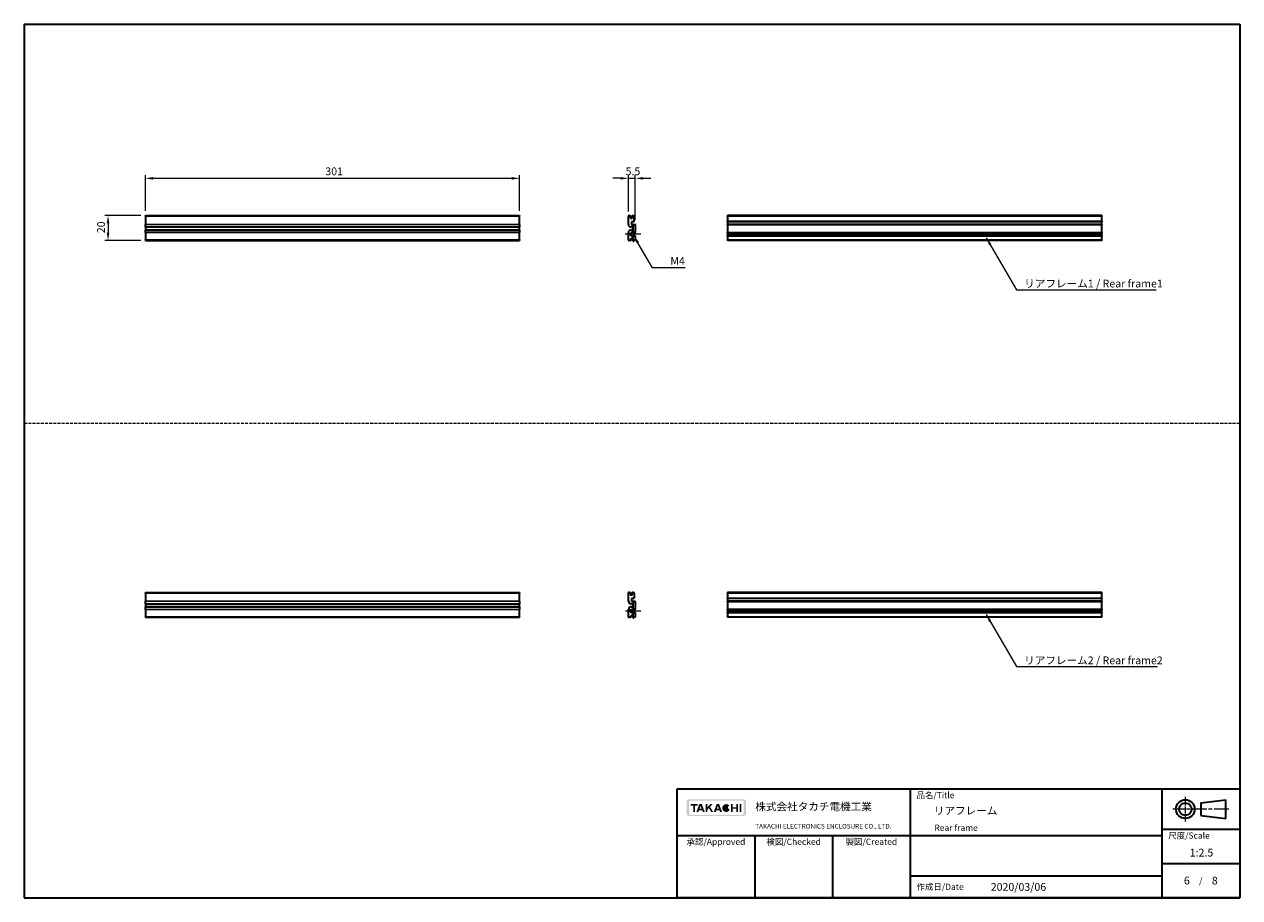
# Model space of a CAD drawing. Units: millimetres. Extents: x 27 to 9481, y 10 to 1134.
# Drawn here: x 6138 to 7115, y 10 to 713 of the extents above; entities that cross this region are included whole.
import ezdxf
from ezdxf.enums import TextEntityAlignment as Align

# ---------------------------------------------------------------- set-up
doc = ezdxf.new("R2010")
doc.units = ezdxf.units.MM
doc.linetypes.add('CHAIN', pattern=[0.3543, 0.2362, -0.0295, 0.0591, -0.0295])
doc.linetypes.add('DASH_DOT', pattern=[0.37, 0.24, -0.06, 0.01, -0.06])
for name, color, linetype, lineweight in [('Border (ISO)', 7, 'Continuous', 35), ('Dimension (ISO)', 7, 'Continuous', 18), ('Dimension (ISO) @ 1', 7, 'Continuous', 18), ('Sketch Geometry (ISO)', 7, 'Continuous', 18), ('Symbol (ISO)', 7, 'Continuous', 18), ('Symbol (ISO) @ 1', 7, 'Continuous', 18), ('Title (ISO)', 7, 'Continuous', 35), ('Visible (ISO)', 7, 'Continuous', 35), ('Visible Narrow (ISO)', 7, 'Continuous', 25)]:
    doc.layers.add(name, color=color, linetype=linetype, lineweight=lineweight)
doc.layers.add('Center Mark (ISO)', color=7, linetype='Continuous', lineweight=18, true_color=0x80ffff)
doc.layers.add('Hatch (ISO)', color=1, linetype='Continuous', lineweight=18, true_color=0xff0000)
doc.styles.add('Note Text (TK)', font='MS PGothic.ttf')
doc.styles.add('文字スタイル67', font='arial.ttf')
doc.dimstyles.new('Default - Method 1b (TK)', dxfattribs={"dimscale": 3, "dimtxt": 2.5, "dimasz": 2.5, "dimexe": 1, "dimexo": 1.5, "dimgap": 1, "dimtad": 1, "dimtoh": 1, "dimrnd": 1e-08, "dimdsep": 46, "dimtxsty": 'Note Text (TK)', "dimcen": 0.09, "dimdle": 5, "dimclrd": 100, "dimclre": 100, "dimclrt": 7, "dimadec": 1, "dimazin": 1, "dimtfac": 1, "dimtmove": 0, "dimatfit": 3, "dimfxl": 0, "dimtolj": 1, "dimlwd": -1, "dimlwe": -1, "dimarcsym": 0})
doc.dimstyles.new('Default - Method 1b (TK)$7', dxfattribs={"dimscale": 3, "dimtxt": 2.5, "dimasz": 2.5, "dimexe": 1, "dimexo": 1.5, "dimgap": 1, "dimtad": 1, "dimtoh": 1, "dimrnd": 1e-08, "dimdsep": 46, "dimtxsty": 'Note Text (TK)', "dimcen": 0.09, "dimdle": 5, "dimclrd": 256, "dimclre": 100, "dimclrt": 7, "dimadec": 1, "dimazin": 1, "dimtfac": 1, "dimtmove": 0, "dimatfit": 3, "dimfxl": 0, "dimtolj": 1, "dimlwd": -1, "dimlwe": -1, "dimarcsym": 0})

# ---------------------------------------------------------------- blocks, each defined once
blk = doc.blocks.new('図面枠 tk図枠')
at = {"layer": 'Border (ISO)'}
for p, q in [((14.5, 289), (405.5, 289)), ((14.5, 289), (14.5, 8)), ((405.5, 289), (405.5, 8)), ((14.5, 8), (405.5, 8))]:
    blk.add_line(p, q, dxfattribs=at)
blk = doc.blocks.new('表題欄 tk表題欄')
at = {"layer": 'Hatch (ISO)'}
h = blk.add_hatch(color=256, dxfattribs=at)
edge = h.paths.add_edge_path(flags=0)
edge.add_arc((95.58, 236.3), 0.596, 270, 360)
edge.add_line((96.17, 236.3), (96.17, 239.71))
edge.add_arc((95.58, 239.71), 0.596, 0, 90)
edge.add_line((95.58, 240.31), (79.14, 240.31))
edge.add_arc((79.14, 239.71), 0.596, 90, 180)
edge.add_line((78.54, 239.71), (78.54, 236.3))
edge.add_arc((79.14, 236.3), 0.596, 180, 270)
edge.add_line((79.14, 235.7), (95.58, 235.7))
edge = h.paths.add_edge_path()
edge.add_line((77.84, 239.96), (77.84, 236.05))
edge.add_arc((78.54, 236.05), 0.702, 180, 270)
edge.add_line((78.54, 235.35), (96.17, 235.35))
edge.add_arc((96.17, 236.05), 0.702, 270, 360)
edge.add_line((96.87, 236.05), (96.87, 239.96))
edge.add_arc((96.17, 239.96), 0.702, 0, 90)
edge.add_line((96.17, 240.66), (78.54, 240.66))
edge.add_arc((78.54, 239.96), 0.702, 90, 180)
for points in [[(79.07, 239.15), (79.07, 238.66), (79.92, 238.66), (79.92, 236.66), (80.51, 236.66), (80.51, 238.66), (81.36, 238.66), (81.36, 239.15)], [(85.68, 236.66), (84.94, 237.89), (84.42, 237.32), (84.42, 236.66), (83.9, 236.66), (83.9, 239.15), (84.42, 239.15), (84.42, 238.1), (85.39, 239.15), (86.11, 239.15), (85.32, 238.3), (86.3, 236.66)], [(92.09, 239.15), (92.09, 236.66), (92.61, 236.66), (92.61, 237.66), (93.77, 237.66), (93.77, 236.66), (94.29, 236.66), (94.29, 239.15), (93.77, 239.15), (93.77, 238.15), (92.61, 238.15), (92.61, 239.15)], [(94.84, 239.15), (94.84, 236.66), (95.36, 236.66), (95.36, 239.15)]]:
    blk.add_hatch(color=256, dxfattribs=at).paths.add_polyline_path(points)
h = blk.add_hatch(color=256, dxfattribs=at)
h.paths.add_polyline_path([(82.59, 237.71), (81.95, 237.71), (82.27, 238.58)], flags=0)
h.paths.add_polyline_path([(82.78, 237.2), (81.76, 237.2), (81.57, 236.66), (80.95, 236.66), (81.86, 239.15), (82.68, 239.15), (83.59, 236.66), (82.98, 236.66)])
h = blk.add_hatch(color=256, dxfattribs=at)
h.paths.add_polyline_path([(87.53, 237.71), (88.16, 237.71), (87.85, 238.58)], flags=0)
h.paths.add_polyline_path([(87.14, 236.66), (87.34, 237.2), (88.35, 237.2), (88.55, 236.66), (89.17, 236.66), (88.25, 239.15), (87.44, 239.15), (86.52, 236.66)])
h = blk.add_hatch(color=256, dxfattribs=at)
edge = h.paths.add_edge_path()
edge.add_arc((90.52, 237.9), 1.27, 38.5505, 336.582)
edge.add_line((91.69, 237.4), (91.17, 237.62))
edge.add_ellipse((90.52, 237.9), major_axis=(0, -0.8), ratio=0.867347, start_angle=124.651, end_angle=429.4109, ccw=False)
edge.add_line((91.09, 238.36), (91.52, 238.7))
at = {"layer": 'Title (ISO)'}
for p, q in [((74.71, 244.05), (255.71, 244.05)), ((74.71, 209.05), (74.71, 244.05)), ((149.71, 244.05), (149.71, 209.05)), ((230.71, 244.05), (230.71, 209.05)), ((255.71, 244.05), (255.71, 209.05)), ((243.21, 239.55), (251.21, 240.55)), ((243.21, 239.55), (243.21, 235.55)), ((251.21, 234.55), (251.21, 240.55)), ((243.21, 235.55), (251.21, 234.55)), ((230.71, 231.05), (255.71, 231.05)), ((74.71, 229.05), (230.71, 229.05)), ((99.71, 229.05), (99.71, 209.05)), ((124.71, 229.05), (124.71, 209.05)), ((230.71, 220.05), (255.71, 220.05)), ((149.71, 216.05), (230.71, 216.05)), ((255.71, 209.05), (74.71, 209.05))]:
    blk.add_line(p, q, dxfattribs=at)
at = {"layer": 'Title (ISO)', "color": 4, "linetype": 'CHAIN', "lineweight": 18, "ltscale": 8.88956, "true_color": 0x00ffff}
blk.add_line((238.21, 241.55), (238.21, 233.55), dxfattribs=at)
at = {"layer": 'Title (ISO)', "color": 4, "linetype": 'CHAIN', "lineweight": 18, "ltscale": 20.001633, "true_color": 0x00ffff}
blk.add_line((252.21, 237.55), (234.21, 237.55), dxfattribs=at)
at = {"layer": 'Title (ISO)'}
for radius in [3, 2]:
    blk.add_circle((238.21, 237.55), radius, dxfattribs=at)
at = {"layer": 'Title (ISO)', "color": 1, "true_color": 0xff0000, "char_height": 2, "line_spacing_factor": 1.5, "style": 'Note Text (TK)'}
for s, insert, attachment_point in [('\\fＭＳ Ｐゴシック|b0|i0;\\H2.0000;品名/Title', (151.71, 242.05), 4), ('\\fＭＳ Ｐゴシック|b0|i0;\\H2.0000;承認/Approved', (87.21, 227.05), 5), ('\\fＭＳ Ｐゴシック|b0|i0;\\H2.0000;検図/Checked', (112.21, 227.05), 5), ('\\fＭＳ Ｐゴシック|b0|i0;\\H2.0000;製図/Created', (137.21, 227.05), 5), ('\\fＭＳ Ｐゴシック|b0|i0;\\H2.0000;尺度/Scale', (232.71, 229.05), 4), ('\\fＭＳ Ｐゴシック|b0|i0;\\H2.0000;作成日/Date', (151.71, 212.55), 4)]:
    blk.add_mtext(s, dxfattribs=dict(at, insert=insert, attachment_point=attachment_point))
at = {"layer": 'Title (ISO)', "color": 7, "line_spacing_factor": 1.5, "style": 'Note Text (TK)'}
for s, insert, char_height, attachment_point in [('株式会社タカチ電機工業', (99.87, 238.05), 2.5, 4), ('\\fArial|b0|i0;\\H1.4986;TAKACHI ELECTRONICS ENCLOSURE CO., LTD.', (99.87, 232.05), 1.4986, 4), ('\\fＭＳ Ｐゴシック|b0|i0;\\H2.0000;/', (243.21, 214.55), 2, 5)]:
    blk.add_mtext(s, dxfattribs=dict(at, insert=insert, char_height=char_height, attachment_point=attachment_point))
at = {"layer": 'Title (ISO)', "color": 7}
for tag, p, height, style in [('<品名>_001', (157.62, 235.75), 2.5, 'Note Text (TK)'), ('<Title>_001', (157.49, 230.55), 2, '文字スタイル67'), ('<ページ_No.>_001', (237.95, 213.3), 2.5, 'Note Text (TK)'), ('<総ページ数>_001', (246.8, 213.3), 2.5, 'Note Text (TK)'), ('作成日_001', (175.63, 211.28), 2.5, 'Note Text (TK)')]:
    blk.add_attdef(tag, p, '', height=height, dxfattribs=dict(at, style=style))
at = {"layer": 'Title (ISO)', "color": 7, "style": 'Note Text (TK)'}
blk.add_attdef('<尺度>', text='', height=2.5, dxfattribs=at).set_placement((243.21, 223.55), align=Align.MIDDLE_CENTER)
blk = doc.blocks.new('*D71')
at = {"layer": 'Defpoints', "color": 0, "transparency": 16777216}
for p in [(6536.31, 588.8), (6235.31, 558.8), (6536.31, 558.8)]:
    blk.add_point(p, dxfattribs=at)
at = {"layer": 'Dimension (ISO)', "color": 100, "transparency": 16777216}
for p, q in [((6235.31, 562.55), (6235.31, 591.3)), ((6241.56, 588.8), (6530.06, 588.8)), ((6536.31, 562.55), (6536.31, 591.3))]:
    blk.add_line(p, q, dxfattribs=at)
for points in [[(6241.56, 589.84), (6241.56, 587.76), (6235.31, 588.8)], [(6530.06, 589.84), (6530.06, 587.76), (6536.31, 588.8)]]:
    blk.add_solid(points, dxfattribs=at)
at = {"layer": 'Dimension (ISO)', "color": 7, "transparency": 16777216, "insert": (6380.07, 594.43), "char_height": 6.25, "attachment_point": 4, "style": 'Note Text (TK)'}
blk.add_mtext('\\A1;301', dxfattribs=at)
blk = doc.blocks.new('*D72')
at = {"layer": 'Defpoints', "color": 0, "transparency": 16777216}
for p in [(6235.31, 558.8), (6205.31, 538.8), (6235.31, 538.8)]:
    blk.add_point(p, dxfattribs=at)
at = {"layer": 'Dimension (ISO)', "color": 100, "transparency": 16777216}
for p, q in [((6231.56, 558.8), (6202.81, 558.8)), ((6205.31, 552.55), (6205.31, 545.05)), ((6231.56, 538.8), (6202.81, 538.8))]:
    blk.add_line(p, q, dxfattribs=at)
for points in [[(6204.27, 552.55), (6206.35, 552.55), (6205.31, 558.8)], [(6204.27, 545.05), (6206.35, 545.05), (6205.31, 538.8)]]:
    blk.add_solid(points, dxfattribs=at)
at = {"layer": 'Dimension (ISO)', "color": 7, "transparency": 16777216, "insert": (6199.68, 544.65), "char_height": 6.25, "attachment_point": 4, "rotation": 90, "style": 'Note Text (TK)'}
blk.add_mtext('\\A1;20', dxfattribs=at)
blk = doc.blocks.new('*D73')
at = {"layer": 'Defpoints', "color": 0, "transparency": 16777216}
for p in [(6629.32, 588.8), (6623.82, 558.3), (6629.32, 551.3)]:
    blk.add_point(p, dxfattribs=at)
at = {"layer": 'Dimension (ISO)', "color": 100, "transparency": 16777216}
for p, q in [((6617.57, 588.8), (6611.32, 588.8)), ((6623.82, 562.05), (6623.82, 591.3)), ((6623.82, 588.8), (6629.32, 588.8)), ((6629.32, 555.05), (6629.32, 591.3)), ((6635.57, 588.8), (6641.82, 588.8))]:
    blk.add_line(p, q, dxfattribs=at)
for points in [[(6617.57, 589.84), (6617.57, 587.76), (6623.82, 588.8)], [(6635.57, 589.84), (6635.57, 587.76), (6629.32, 588.8)]]:
    blk.add_solid(points, dxfattribs=at)
at = {"layer": 'Dimension (ISO)', "color": 7, "transparency": 16777216, "insert": (6621.56, 594.43), "char_height": 6.25, "attachment_point": 4, "style": 'Note Text (TK)'}
blk.add_mtext('\\A1;5.5', dxfattribs=at)
blk = doc.blocks.new('*D74')
at = {"layer": 'Defpoints', "color": 0, "transparency": 16777216}
for p in [(6627.57, 543.8), (6628.38, 542.4)]:
    blk.add_point(p, dxfattribs=at)
at = {"layer": 'Dimension (ISO)', "color": 100, "transparency": 16777216}
for p, q in [((6643.2, 516.72), (6631.5, 536.99)), ((6669.44, 516.72), (6643.2, 516.72))]:
    blk.add_line(p, q, dxfattribs=at)
blk.add_solid([(6632.4, 537.51), (6630.6, 536.46), (6628.38, 542.4)], dxfattribs=at)
at = {"layer": 'Dimension (ISO)', "color": 7, "transparency": 16777216, "insert": (6655.66, 522.35), "char_height": 6.25, "attachment_point": 4, "style": 'Note Text (TK)'}
blk.add_mtext('\\A1; \\fＭＳ Ｐゴシック|b0|i0;\\H6.2500;M4', dxfattribs=at)

msp = doc.modelspace()

# ---------------------------------------------------------------- linework, layer by layer
at = {"layer": 'Center Mark (ISO)', "linetype": 'CHAIN', "ltscale": 6.276444}
for p, q in [((6627.5652, 551.6731), (6627.5652, 537.5521)), ((6627.6348, 248.5922), (6627.6348, 234.4712))]:
    msp.add_line(p, q, dxfattribs=at)
at = {"layer": 'Center Mark (ISO)', "linetype": 'CHAIN', "ltscale": 5.555937}
for p, q in [((6633.8152, 543.8021), (6621.3152, 543.8021)), ((6633.8848, 240.7212), (6621.3848, 240.7212))]:
    msp.add_line(p, q, dxfattribs=at)
at = {"layer": 'Sketch Geometry (ISO)', "color": 4, "linetype": 'DASH_DOT', "lineweight": 18, "ltscale": 9.032109, "true_color": 0x00ffff}
msp.add_line((6137.9719, 391.8339), (7115.4719, 391.8339), dxfattribs=at)
at = {"layer": 'Visible (ISO)'}
for p, q in [((6235.3096, 558.3021), (6235.3096, 558.8021)), ((6235.3096, 558.8021), (6536.3096, 558.8021)), ((6235.3096, 558.3021), (6235.3096, 551.7021)), ((6536.3096, 558.8021), (6536.3096, 558.3021)), ((6536.3096, 551.7021), (6536.3096, 558.3021)), ((6623.8152, 551.7021), (6623.8152, 558.3021)), ((6624.3152, 558.8021), (6625.0152, 558.8021)), ((6625.3152, 558.5021), (6625.3152, 557.1021)), ((6626.8152, 557.1021), (6626.8152, 558.5021)), ((6627.1152, 558.8021), (6627.8152, 558.8021)), ((6628.3152, 558.3021), (6628.3152, 554.3021)), ((7004.6165, 558.8021), (6703.6165, 558.8021)), ((6703.6165, 558.3021), (6703.6165, 558.8021)), ((6703.6165, 558.3021), (6703.6165, 554.3021)), ((7004.6165, 558.8021), (7004.6165, 558.3021)), ((7004.6165, 554.3021), (7004.6165, 558.3021)), ((6235.3096, 549.7021), (6235.3096, 551.7021)), ((6235.3096, 549.7021), (6235.3096, 549.4021)), ((6235.3096, 549.7021), (6536.3096, 549.7021)), ((6235.3096, 549.4021), (6235.3096, 547.5021)), ((6235.3096, 547.5021), (6235.3096, 547.2021)), ((6536.3096, 551.7021), (6536.3096, 549.7021)), ((6536.3096, 549.4021), (6536.3096, 549.7021)), ((6536.3096, 547.5021), (6536.3096, 549.4021)), ((6536.3096, 547.2021), (6536.3096, 547.5021)), ((6625.6152, 556.8021), (6626.5152, 556.8021)), ((6627.0152, 549.7021), (6625.8152, 549.7021)), ((6627.9152, 553.9021), (6626.3152, 553.9021)), ((6626.3152, 553.9021), (6626.3152, 551.7021)), ((6626.3152, 551.7021), (6628.9152, 551.7021)), ((6627.3152, 547.5021), (6627.3152, 549.4021)), ((6629.3152, 551.3021), (6629.3152, 545.2777)), ((6703.6165, 553.9021), (6703.6165, 554.3021)), ((7004.6165, 553.9021), (6703.6165, 553.9021)), ((6703.6165, 553.9021), (6703.6165, 551.7021)), ((7004.6165, 551.7021), (6703.6165, 551.7021)), ((6703.6165, 551.3021), (6703.6165, 551.7021)), ((6703.6165, 551.3021), (6703.6165, 545.2777)), ((7004.6165, 554.3021), (7004.6165, 553.9021)), ((7004.6165, 551.7021), (7004.6165, 553.9021)), ((7004.6165, 551.7021), (7004.6165, 551.3021)), ((7004.6165, 545.2777), (7004.6165, 551.3021)), ((6235.3096, 545.2021), (6235.3096, 547.2021)), ((6235.3096, 547.2021), (6536.3096, 547.2021)), ((6235.3096, 545.2021), (6235.3096, 539.3021)), ((6235.3096, 538.8021), (6235.3096, 539.3021)), ((6235.3096, 538.8021), (6536.3096, 538.8021)), ((6536.3096, 547.2021), (6536.3096, 545.2021)), ((6536.3096, 539.3021), (6536.3096, 545.2021)), ((6536.3096, 539.3021), (6536.3096, 538.8021)), ((6623.8152, 539.3021), (6623.8152, 545.2021)), ((6625.5152, 538.8021), (6624.3152, 538.8021)), ((6625.8152, 547.2021), (6627.0152, 547.2021)), ((6625.8152, 540.0021), (6625.8152, 539.1021)), ((6627.0152, 540.3021), (6626.1152, 540.3021)), ((6627.3152, 539.1021), (6627.3152, 540.0021)), ((6628.8152, 538.8021), (6627.6152, 538.8021)), ((6629.3152, 542.3265), (6629.3152, 539.3021)), ((6703.6165, 544.8777), (6703.6165, 545.2777)), ((7004.6165, 544.8777), (6703.6165, 544.8777)), ((6703.6165, 544.6095), (6703.6165, 544.8777)), ((6703.6165, 544.5501), (6703.6165, 544.6095)), ((6715.4165, 544.6095), (6703.6165, 544.6095)), ((6703.6165, 544.5501), (6703.6165, 543.0541)), ((7004.6165, 544.5501), (6703.6165, 544.5501)), ((6703.6165, 542.9947), (6703.6165, 543.0541)), ((7004.6165, 543.0541), (6703.6165, 543.0541)), ((6703.6165, 542.9947), (6715.4165, 542.9947)), ((6703.6165, 542.7265), (6703.6165, 542.9947)), ((6703.6165, 542.3265), (6703.6165, 542.7265)), ((7004.6165, 542.7265), (6703.6165, 542.7265)), ((6703.6165, 542.3265), (6703.6165, 539.3021)), ((6703.6165, 538.8021), (6703.6165, 539.3021)), ((7004.6165, 538.8021), (6703.6165, 538.8021)), ((6715.4165, 544.8777), (6715.4165, 544.6846)), ((6715.4165, 544.6095), (6715.4165, 544.6846)), ((6715.4165, 542.9196), (6715.4165, 542.9947)), ((6715.4165, 542.9196), (6715.4165, 542.7265)), ((6992.8165, 544.6846), (6992.8165, 544.8777)), ((6992.8165, 544.6846), (6992.8165, 544.6095)), ((7004.6165, 544.6095), (6992.8165, 544.6095)), ((6992.8165, 542.9947), (7004.6165, 542.9947)), ((6992.8165, 542.9947), (6992.8165, 542.9196)), ((6992.8165, 542.7265), (6992.8165, 542.9196)), ((7004.6165, 545.2777), (7004.6165, 544.8777)), ((7004.6165, 544.8777), (7004.6165, 544.6095)), ((7004.6165, 544.6095), (7004.6165, 544.5501)), ((7004.6165, 543.0541), (7004.6165, 544.5501)), ((7004.6165, 543.0541), (7004.6165, 542.9947)), ((7004.6165, 542.9947), (7004.6165, 542.7265)), ((7004.6165, 542.7265), (7004.6165, 542.3265)), ((7004.6165, 539.3021), (7004.6165, 542.3265)), ((7004.6165, 539.3021), (7004.6165, 538.8021)), ((6235.3096, 255.2212), (6235.3096, 255.7212)), ((6235.3096, 255.7212), (6536.3096, 255.7212)), ((6235.3096, 255.2212), (6235.3096, 248.6212)), ((6536.3096, 255.7212), (6536.3096, 255.2212)), ((6536.3096, 248.6212), (6536.3096, 255.2212)), ((6623.8848, 248.6212), (6623.8848, 255.2212)), ((6624.3848, 255.7212), (6625.0848, 255.7212)), ((6625.3848, 255.4212), (6625.3848, 254.0212)), ((6626.8848, 254.0212), (6626.8848, 255.4212)), ((6627.1848, 255.7212), (6627.8848, 255.7212)), ((6628.3848, 255.2212), (6628.3848, 251.2212)), ((7004.5389, 255.7212), (6703.5389, 255.7212)), ((6703.5389, 255.2212), (6703.5389, 255.7212)), ((6703.5389, 255.2212), (6703.5389, 251.2212)), ((7004.5389, 255.7212), (7004.5389, 255.2212)), ((7004.5389, 251.2212), (7004.5389, 255.2212)), ((6235.3096, 246.6212), (6235.3096, 248.6212)), ((6235.3096, 246.6212), (6235.3096, 246.3212)), ((6235.3096, 246.6212), (6536.3096, 246.6212)), ((6235.3096, 246.3212), (6235.3096, 244.4212)), ((6235.3096, 244.4212), (6235.3096, 244.1212)), ((6536.3096, 248.6212), (6536.3096, 246.6212)), ((6536.3096, 246.3212), (6536.3096, 246.6212)), ((6536.3096, 244.4212), (6536.3096, 246.3212)), ((6536.3096, 244.1212), (6536.3096, 244.4212)), ((6625.6848, 253.7212), (6626.5848, 253.7212)), ((6627.0848, 246.6212), (6625.8848, 246.6212)), ((6627.9848, 250.8212), (6626.3848, 250.8212)), ((6626.3848, 250.8212), (6626.3848, 248.6212)), ((6626.3848, 248.6212), (6628.9848, 248.6212)), ((6627.3848, 244.4212), (6627.3848, 246.3212)), ((6629.3848, 248.2212), (6629.3848, 242.1969)), ((6703.5389, 250.8212), (6703.5389, 251.2212)), ((7004.5389, 250.8212), (6703.5389, 250.8212)), ((6703.5389, 250.8212), (6703.5389, 248.6212)), ((7004.5389, 248.6212), (6703.5389, 248.6212)), ((6703.5389, 248.2212), (6703.5389, 248.6212)), ((6703.5389, 248.2212), (6703.5389, 242.1969)), ((7004.5389, 251.2212), (7004.5389, 250.8212)), ((7004.5389, 248.6212), (7004.5389, 250.8212)), ((7004.5389, 248.6212), (7004.5389, 248.2212)), ((7004.5389, 242.1969), (7004.5389, 248.2212)), ((6235.3096, 242.1212), (6235.3096, 244.1212)), ((6235.3096, 244.1212), (6536.3096, 244.1212)), ((6235.3096, 242.1212), (6235.3096, 236.2212)), ((6235.3096, 235.7212), (6235.3096, 236.2212)), ((6235.3096, 235.7212), (6536.3096, 235.7212)), ((6536.3096, 244.1212), (6536.3096, 242.1212)), ((6536.3096, 236.2212), (6536.3096, 242.1212)), ((6536.3096, 236.2212), (6536.3096, 235.7212)), ((6623.8848, 236.2212), (6623.8848, 242.1212)), ((6625.5848, 235.7212), (6624.3848, 235.7212)), ((6625.8848, 244.1212), (6627.0848, 244.1212)), ((6625.8848, 236.9212), (6625.8848, 236.0212)), ((6627.0848, 237.2212), (6626.1848, 237.2212)), ((6627.3848, 236.0212), (6627.3848, 236.9212)), ((6628.8848, 235.7212), (6627.6848, 235.7212)), ((6629.3848, 239.2456), (6629.3848, 236.2212)), ((6703.5389, 241.7969), (6703.5389, 242.1969)), ((7004.5389, 241.7969), (6703.5389, 241.7969)), ((6703.5389, 241.5286), (6703.5389, 241.7969)), ((6703.5389, 241.4692), (6703.5389, 241.5286)), ((6715.3389, 241.5286), (6703.5389, 241.5286)), ((6703.5389, 241.4692), (6703.5389, 239.9733)), ((7004.5389, 241.4692), (6703.5389, 241.4692)), ((6703.5389, 239.9138), (6703.5389, 239.9733)), ((7004.5389, 239.9733), (6703.5389, 239.9733)), ((6703.5389, 239.9138), (6715.3389, 239.9138)), ((6703.5389, 239.6456), (6703.5389, 239.9138)), ((6703.5389, 239.2456), (6703.5389, 239.6456)), ((7004.5389, 239.6456), (6703.5389, 239.6456)), ((6703.5389, 239.2456), (6703.5389, 236.2212)), ((6703.5389, 235.7212), (6703.5389, 236.2212)), ((7004.5389, 235.7212), (6703.5389, 235.7212)), ((6715.3389, 241.7969), (6715.3389, 241.6037)), ((6715.3389, 241.5286), (6715.3389, 241.6037)), ((6715.3389, 239.8387), (6715.3389, 239.9138)), ((6715.3389, 239.8387), (6715.3389, 239.6456)), ((6992.7389, 241.6037), (6992.7389, 241.7969)), ((6992.7389, 241.6037), (6992.7389, 241.5286)), ((7004.5389, 241.5286), (6992.7389, 241.5286)), ((6992.7389, 239.9138), (7004.5389, 239.9138)), ((6992.7389, 239.9138), (6992.7389, 239.8387)), ((6992.7389, 239.6456), (6992.7389, 239.8387)), ((7004.5389, 242.1969), (7004.5389, 241.7969)), ((7004.5389, 241.7969), (7004.5389, 241.5286)), ((7004.5389, 241.5286), (7004.5389, 241.4692)), ((7004.5389, 239.9733), (7004.5389, 241.4692)), ((7004.5389, 239.9733), (7004.5389, 239.9138)), ((7004.5389, 239.9138), (7004.5389, 239.6456)), ((7004.5389, 239.6456), (7004.5389, 239.2456)), ((7004.5389, 236.2212), (7004.5389, 239.2456)), ((7004.5389, 236.2212), (7004.5389, 235.7212))]:
    msp.add_line(p, q, dxfattribs=at)
for centre, radius, start, end in [((6624.3152, 558.3021), 0.5, 90, 180), ((6625.0152, 558.5021), 0.3, 0, 90), ((6627.1152, 558.5021), 0.3, 90, 180), ((6627.8152, 558.3021), 0.5, 0, 90), ((6625.8152, 551.7021), 2, 180, 270), ((6625.6152, 557.1021), 0.3, 180, 270), ((6626.5152, 557.1021), 0.3, 270, 0), ((6627.0152, 549.4021), 0.3, 0, 90), ((6627.0152, 547.5021), 0.3, 270, 0), ((6627.9152, 554.3021), 0.4, 270, 0), ((6628.9152, 551.3021), 0.4, 0, 90), ((6625.8152, 545.2021), 2, 90, 180), ((6624.3152, 539.3021), 0.5, 180, 270), ((6625.9152, 543.8021), 0.75, 86.4425654, 273.5574346), ((6625.5152, 539.1021), 0.3, 270, 0), ((6626.1152, 540.0021), 0.3, 90, 180), ((6625.9804, 544.8501), 0.3, 266.4425654, 306.6891067), ((6625.9804, 542.7541), 0.3, 53.3108933, 93.5574346), ((6627.5652, 543.8021), 1.621, 43.4749927, 150.1260361), ((6625.9804, 544.8501), 0.3, 306.6891067, 326.5254374), ((6625.9804, 542.7541), 0.3, 33.4745626, 53.3108933), ((6627.5652, 543.8021), 1.621, 209.8739639, 316.5250073), ((6627.5652, 543.8021), 1.6, 47.5458498, 146.5254374), ((6627.5652, 543.8021), 1.6, 213.4745626, 312.4541502), ((6627.0152, 540.0021), 0.3, 0, 90), ((6627.6152, 539.1021), 0.3, 180, 270), ((6628.9152, 545.2777), 0.4, 227.5458498, 244.2654024), ((6628.9152, 542.3265), 0.4, 115.7345976, 132.4541502), ((6628.9152, 545.2777), 0.4, 244.2654024, 0), ((6628.9152, 542.3265), 0.4, 0, 115.7345976), ((6628.8152, 539.3021), 0.5, 270, 0), ((6624.3848, 255.2212), 0.5, 90, 180), ((6625.0848, 255.4212), 0.3, 0, 90), ((6627.1848, 255.4212), 0.3, 90, 180), ((6627.8848, 255.2212), 0.5, 0, 90), ((6625.8848, 248.6212), 2, 180, 270), ((6625.6848, 254.0212), 0.3, 180, 270), ((6626.5848, 254.0212), 0.3, 270, 0), ((6627.0848, 246.3212), 0.3, 0, 90), ((6627.0848, 244.4212), 0.3, 270, 0), ((6627.9848, 251.2212), 0.4, 270, 0), ((6628.9848, 248.2212), 0.4, 0, 90), ((6625.8848, 242.1212), 2, 90, 180), ((6624.3848, 236.2212), 0.5, 180, 270), ((6625.9848, 240.7212), 0.75, 86.4425654, 273.5574346), ((6625.5848, 236.0212), 0.3, 270, 0), ((6626.1848, 236.9212), 0.3, 90, 180), ((6626.05, 241.7692), 0.3, 266.4425654, 306.6891067), ((6626.05, 239.6733), 0.3, 53.3108933, 93.5574346), ((6627.6348, 240.7212), 1.621, 43.4749927, 150.1260361), ((6626.05, 241.7692), 0.3, 306.6891067, 326.5254374), ((6626.05, 239.6733), 0.3, 33.4745626, 53.3108933), ((6627.6348, 240.7212), 1.621, 209.8739639, 316.5250073), ((6627.6348, 240.7212), 1.6, 47.5458498, 146.5254374), ((6627.6348, 240.7212), 1.6, 213.4745626, 312.4541502), ((6627.0848, 236.9212), 0.3, 0, 90), ((6627.6848, 236.0212), 0.3, 180, 270), ((6628.9848, 242.1969), 0.4, 227.5458498, 244.2654024), ((6628.9848, 239.2456), 0.4, 115.7345976, 132.4541502), ((6628.9848, 242.1969), 0.4, 244.2654024, 0), ((6628.9848, 239.2456), 0.4, 0, 115.7345976), ((6628.8848, 236.2212), 0.5, 270, 0)]:
    msp.add_arc(centre, radius, start, end, dxfattribs=at)
at = {"layer": 'Visible Narrow (ISO)'}
for p, q in [((6235.3096, 558.3021), (6536.3096, 558.3021)), ((7004.6165, 558.3021), (6703.6165, 558.3021)), ((6235.3096, 551.7021), (6536.3096, 551.7021)), ((6235.3096, 549.4021), (6536.3096, 549.4021)), ((6235.3096, 547.5021), (6536.3096, 547.5021)), ((7004.6165, 554.3021), (6703.6165, 554.3021)), ((7004.6165, 551.3021), (6703.6165, 551.3021)), ((6235.3096, 545.2021), (6536.3096, 545.2021)), ((6235.3096, 539.3021), (6536.3096, 539.3021)), ((7004.6165, 545.2777), (6703.6165, 545.2777)), ((7004.6165, 542.3265), (6703.6165, 542.3265)), ((7004.6165, 539.3021), (6703.6165, 539.3021)), ((6992.8165, 544.6846), (6715.4165, 544.6846)), ((6992.8165, 542.9196), (6715.4165, 542.9196)), ((6235.3096, 255.2212), (6536.3096, 255.2212)), ((7004.5389, 255.2212), (6703.5389, 255.2212)), ((6235.3096, 248.6212), (6536.3096, 248.6212)), ((6235.3096, 246.3212), (6536.3096, 246.3212)), ((6235.3096, 244.4212), (6536.3096, 244.4212)), ((7004.5389, 251.2212), (6703.5389, 251.2212)), ((7004.5389, 248.2212), (6703.5389, 248.2212)), ((6235.3096, 242.1212), (6536.3096, 242.1212)), ((6235.3096, 236.2212), (6536.3096, 236.2212)), ((7004.5389, 242.1969), (6703.5389, 242.1969)), ((7004.5389, 239.2456), (6703.5389, 239.2456)), ((7004.5389, 236.2212), (6703.5389, 236.2212)), ((6992.7389, 241.6037), (6715.3389, 241.6037)), ((6992.7389, 239.8387), (6715.3389, 239.8387))]:
    msp.add_line(p, q, dxfattribs=at)

# ---------------------------------------------------------------- block references
at = {"xscale": 2.5, "yscale": 2.5, "zscale": 2.5}
msp.add_blockref('図面枠 tk図枠', (6101.722, -9.8164), dxfattribs=at)
ref = msp.add_blockref('表題欄 tk表題欄', (6476.1999, -512.4482), dxfattribs=dict(xscale=2.5, yscale=2.5, zscale=2.5))
ref.add_attrib('<品名>_001', 'リアフレーム', (6869.4421, 77.0586), dxfattribs={"layer": 'Title (ISO)', "color": 7, "height": 6.25, "style": 'Note Text (TK)'})
ref.add_attrib('<尺度>_001', '1:2.5', (7075.3086, 43.3086), dxfattribs={"layer": 'Title (ISO)', "color": 7, "height": 6.25, "style": 'Note Text (TK)'})
ref.add_attrib('作成日_001', '2020/03/06', (6915.2624, 15.7554), dxfattribs={"layer": 'Title (ISO)', "color": 7, "height": 6.25, "style": 'Note Text (TK)'})
ref.add_attrib('<Title>_001', 'Rear frame', (6869.9228, 63.9319), dxfattribs={"layer": 'Title (ISO)', "color": 7, "height": 5, "style": '文字スタイル67'})
ref.add_attrib('<ページ_No.>_001', '6', (7070.5802, 20.8491), dxfattribs={"layer": 'Title (ISO)', "color": 7, "height": 6.25, "style": 'Note Text (TK)'})
ref.add_attrib('<総ページ数>_001', '8', (7093.0589, 20.8491), dxfattribs={"layer": 'Title (ISO)', "color": 7, "height": 6.25, "style": 'Note Text (TK)'})

# ---------------------------------------------------------------- texts
at = {"layer": 'Symbol (ISO)', "color": 7, "char_height": 6.25, "width": 111.951756, "attachment_point": 1, "line_spacing_factor": 1.5, "style": 'Note Text (TK)'}
for s, insert in [('{\\fＭＳ Ｐゴシック|b0|i0;リアフレーム1 / Rear frame1}', (6942.1758, 507.286)), ('{\\fＭＳ Ｐゴシック|b0|i0;リアフレーム2 / Rear frame2}', (6942.0983, 204.2051))]:
    msp.add_mtext(s, dxfattribs=dict(at, insert=insert))

# ---------------------------------------------------------------- dimensions: what is measured, and where the dimension line sits
at = {"layer": 'Dimension (ISO) @ 1', "color": 100, "true_color": 0x00ff3f}
for base, p2, angle, picture, middle in [((6536.3096, 588.8021), (6536.3096, 558.8021), 180, '*D71', (6385.8096, 588.8021)), ((6205.3096, 538.8021), (6235.3096, 538.8021), 270, '*D72', (6205.3096, 548.8021))]:
    dim = msp.add_linear_dim(base=base, p1=(6235.3096, 558.8021), p2=p2, angle=angle, dimstyle='Default - Method 1b (TK)', override={"dimscale": 1, "dimtxt": 6.25, "dimasz": 6.25, "dimexe": 2.5, "dimexo": 3.75, "dimgap": 2.5, "dimtoh": 0, "dimdec": 2, "dimcen": 0.225, "dimtol": 0, "dimlim": 0, "dimtp": 0, "dimtm": 0, "dimtdec": 2, "dimtix": 0, "dimtofl": 0, "dimtmove": 0, "dimatfit": 1}, dxfattribs=at)
    dim.commit()
    dim.dimension.update_dxf_attribs({"geometry": picture, "text_midpoint": middle, "dimtype": 128})
dim = msp.add_linear_dim(base=(6629.3152, 588.8021), p1=(6623.8152, 558.3021), p2=(6629.3152, 551.3021), dimstyle='Default - Method 1b (TK)', override={"dimscale": 1, "dimtxt": 6.25, "dimasz": 6.25, "dimexe": 2.5, "dimexo": 3.75, "dimgap": 2.5, "dimtoh": 0, "dimdec": 2, "dimcen": 0.225, "dimtol": 0, "dimlim": 0, "dimtp": 0, "dimtm": 0, "dimtdec": 2, "dimtix": 0, "dimtofl": 1, "dimtmove": 0, "dimatfit": 1}, dxfattribs=at)
dim.commit()
dim.dimension.update_dxf_attribs({"geometry": '*D73', "text_midpoint": (6626.5652, 588.8021), "dimtype": 128})
dim = msp.add_radius_dim(center=(6627.5652, 543.8021), mpoint=(6628.3757, 542.3983), text=' \\fＭＳ Ｐゴシック|b0|i0;\\H6.2500;M4', dimstyle='Default - Method 1b (TK)', override={"dimscale": 1, "dimtxt": 6.25, "dimasz": 6.25, "dimexe": 2.5, "dimexo": 3.75, "dimgap": 2.5, "dimtih": 1, "dimdec": 2, "dimlfac": 1, "dimcen": 0, "dimtol": 0, "dimlim": 0, "dimtp": 0, "dimtm": 0, "dimtdec": 2, "dimtix": 0, "dimtofl": 0, "dimtmove": 0, "dimatfit": 3}, dxfattribs=at)
dim.commit()
dim.dimension.update_dxf_attribs({"geometry": '*D74', "text_midpoint": (6662.5523, 516.7247), "dimtype": 132})

# ---------------------------------------------------------------- leaders
at = {"layer": 'Symbol (ISO) @ 1', "color": 100, "true_color": 0x00ff40, "annotation_type": 0, "has_hookline": 1, "hookline_direction": 0}
for points, text_width in [([(6911.6544, 540.9919), (6935.9258, 499.1769), (6942.1758, 499.1769)], 106.0369), ([(6911.5769, 237.9111), (6935.8483, 196.096), (6942.0983, 196.096)], 107.2798)]:
    msp.add_leader(points, dimstyle='Default - Method 1b (TK)$7', override={"dimscale": 1, "dimtxt": 6.25, "dimasz": 6.25, "dimgap": 0, "dimtad": 1}, dxfattribs=dict(at, text_width=text_width))

doc.saveas('drawing.dxf')
